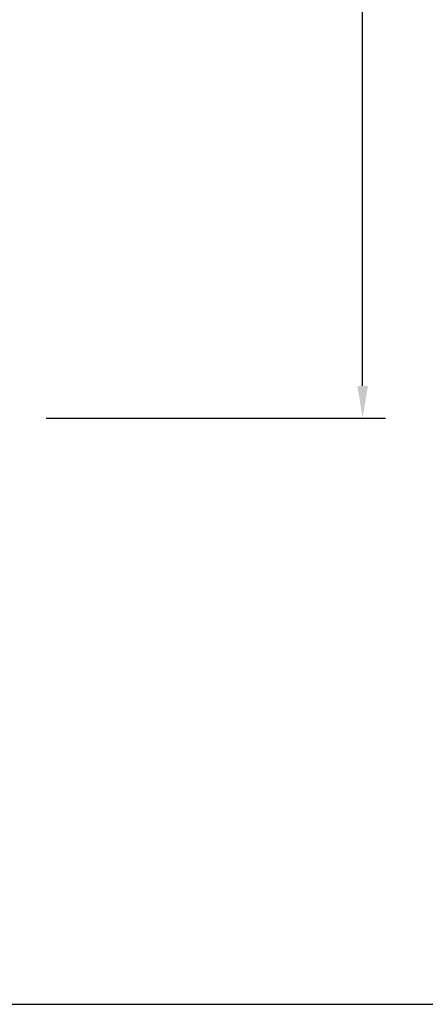
# Model space of a CAD drawing. Units: millimetres. Extents: x 176.7 to 253.7, y 77.1 to 160.6.
# Drawn here: x 231.5 to 240.3, y 77.1 to 98.6 of the extents above; entities that cross this region are included whole.
import ezdxf

# ---------------------------------------------------------------- set-up
doc = ezdxf.new("R2010")
doc.units = ezdxf.units.MM
doc.header["$PDSIZE"] = -1
doc.layers.add('COTAS', color=253, linetype='Continuous')
doc.styles.add('ARIAL', font='arial.ttf')
doc.dimstyles.new('RS (E1.20)', dxfattribs={"dimtxt": 1.5, "dimasz": 0.7, "dimexe": 0.5, "dimexo": 1, "dimgap": 1, "dimtad": 0, "dimtih": 1, "dimtoh": 1, "dimdec": 0, "dimlfac": 20, "dimtxsty": 'ARIAL', "dimcen": 0, "dimclrd": 256, "dimclre": 256, "dimclrt": 256, "dimadec": 0, "dimazin": 0, "dimtfac": 1, "dimtdec": 0, "dimtofl": 0, "dimtmove": 0, "dimatfit": 3, "dimfxl": 1, "dimlwd": -1, "dimlwe": -1, "dimarcsym": 0})

# ---------------------------------------------------------------- blocks, each defined once
blk = doc.blocks.new('*D37')
at = {"layer": 'COTAS', "transparency": 16777216}
for p, q in [((230.285, 135.085), (239.451, 135.085)), ((238.951, 134.385), (238.951, 116.088)), ((238.951, 90.6), (238.951, 110.78)), ((232.035, 89.9), (239.451, 89.9))]:
    blk.add_line(p, q, dxfattribs=at)
for points in [[(238.834, 134.385), (239.068, 134.385), (238.951, 135.085)], [(238.834, 90.6), (239.068, 90.6), (238.951, 89.9)]]:
    blk.add_solid(points, dxfattribs=at)
at = {"layer": 'Defpoints', "color": 0, "transparency": 16777216}
for p in [(229.285, 135.085), (238.951, 135.085), (231.035, 89.9)]:
    blk.add_point(p, dxfattribs=at)
at = {"layer": 'COTAS', "transparency": 16777216, "insert": (238.951, 113.434), "char_height": 1.5, "attachment_point": 5, "rotation": 90, "style": 'ARIAL'}
blk.add_mtext('904', dxfattribs=at)

msp = doc.modelspace()

# ---------------------------------------------------------------- linework, layer by layer
at = {"color": 3}
msp.add_lwpolyline([(253.657, 157.158), (176.719, 157.158), (176.719, 77.097), (253.657, 77.097)], close=True, dxfattribs=at)

# ---------------------------------------------------------------- dimensions: what is measured, and where the dimension line sits
at = {"layer": 'COTAS'}
dim = msp.add_linear_dim(base=(238.951, 135.085), p1=(231.035, 89.9), p2=(229.285, 135.085), angle=90, dimstyle='RS (E1.20)', dxfattribs=at)
dim.commit()
dim.dimension.update_dxf_attribs({"geometry": '*D37', "text_midpoint": (238.951, 113.434), "dimtype": 160, "text_rotation": 90})

doc.saveas('drawing.dxf')
